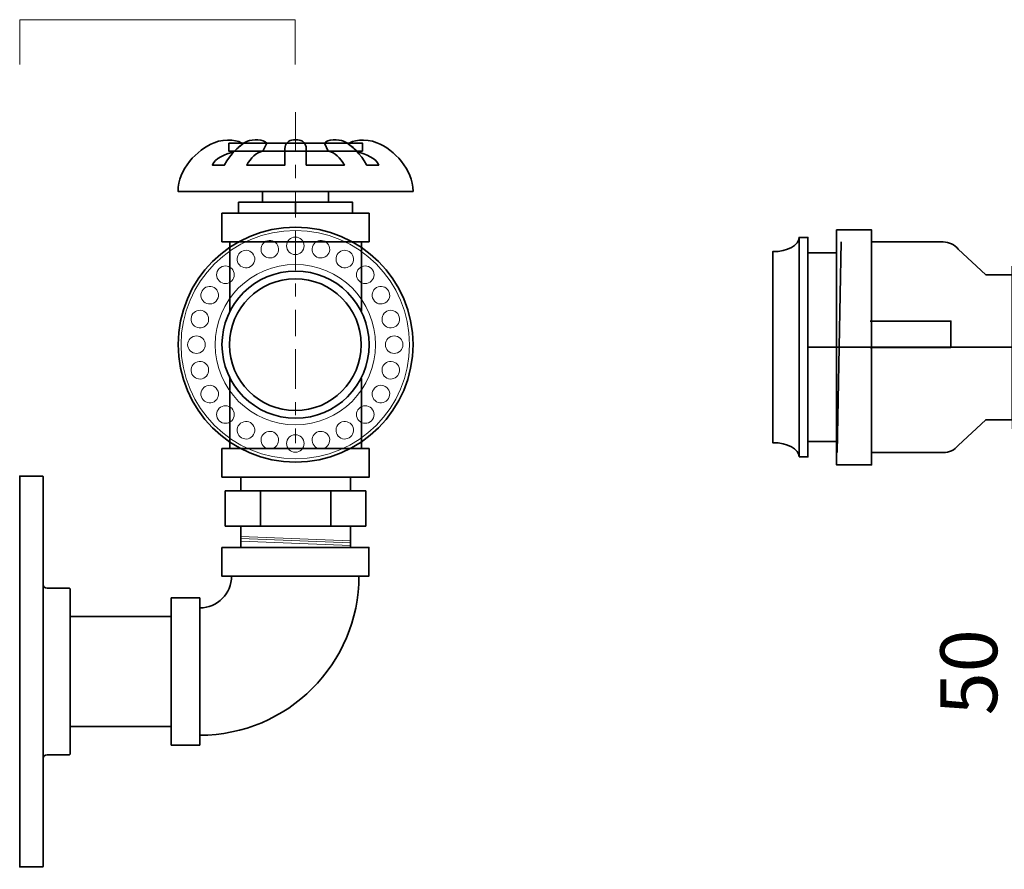
# Model space of a CAD drawing. Units: inches. Extents: x -43 to 253, y 44 to 253.
# Drawn here: x 104 to 179, y 81 to 146 of the extents above; entities that cross this region are included whole.
import ezdxf

# ---------------------------------------------------------------- set-up
doc = ezdxf.new("R2010")
doc.units = ezdxf.units.IN
doc.header["$MEASUREMENT"] = 0
doc.linetypes.add('AI-Linetype-1', pattern=[9.000013, 3.000003, -1.000002, 1.000002, -1.000002, 2.000001, -1.000002])
doc.layers.add('儗僀儎乕 1', color=7, linetype='Continuous')

# ---------------------------------------------------------------- blocks, each defined once
blk = doc.blocks.new('block 12')
at = {"layer": '儗僀儎乕 1', "color": 7, "lineweight": 35, "true_color": 0xffffff}
blk.add_open_spline([(119.968, 103.591), (119.968, 103.591), (129.634, 103.591), (129.634, 103.591), (129.634, 96.93), (124.214, 91.51), (117.551, 91.51), (117.551, 91.51), (117.551, 101.175), (117.551, 101.175), (118.884, 101.175), (119.968, 102.259), (119.968, 103.591), (119.968, 103.591), (119.968, 103.591), (119.968, 103.591)], degree=3, knots=[0, 0, 0, 0, 1, 1, 1, 2, 2, 2, 3, 3, 3, 4, 4, 4, 5, 5, 5, 5], dxfattribs=at)
blk = doc.blocks.new('block 11')
at = {"layer": '儗僀儎乕 1', "color": 7, "lineweight": 35, "true_color": 0xffffff}
for points in [[(119.218, 105.759), (130.383, 105.759), (130.383, 103.591), (119.218, 103.591), (119.218, 105.759)], [(115.385, 90.76), (115.385, 101.925), (117.551, 101.925), (117.551, 90.76), (115.385, 90.76)]]:
    blk.add_lwpolyline(points, dxfattribs=at)
at = {"layer": '儗僀儎乕 1'}
blk.add_blockref('block 12', (0, 0), dxfattribs=at)
blk = doc.blocks.new('block 14')
at = {"layer": '儗僀儎乕 1', "color": 7, "lineweight": 35, "true_color": 0xffffff}
for points in [[(130.153, 107.379), (119.488, 107.379), (119.488, 110.05), (130.153, 110.05), (130.153, 107.379)], [(122.154, 110.05), (122.154, 107.379)], [(127.487, 110.05), (127.487, 107.379)]]:
    blk.add_lwpolyline(points, dxfattribs=at)
blk = doc.blocks.new('block 15')
at = {"layer": '儗僀儎乕 1', "color": 7, "lineweight": 35, "true_color": 0xffffff}
blk.add_lwpolyline([(128.987, 105.759), (120.655, 105.759), (120.655, 107.379), (128.987, 107.379), (128.987, 105.759)], dxfattribs=at)
at = {"layer": '儗僀儎乕 1', "color": 7, "lineweight": 18, "true_color": 0xffffff}
for points in [[(120.655, 106.591), (128.987, 106.271)], [(120.655, 106.237), (128.987, 105.916)], [(120.656, 106.43), (128.988, 106.109)]]:
    blk.add_lwpolyline(points, dxfattribs=at)
blk = doc.blocks.new('block 13')
at = {"layer": '儗僀儎乕 1', "color": 7, "lineweight": 35, "true_color": 0xffffff}
blk.add_lwpolyline([(128.988, 110.05), (120.655, 110.05), (120.655, 111.092), (128.988, 111.092), (128.988, 110.05)], dxfattribs=at)
at = {"layer": '儗僀儎乕 1'}
for name in ['block 14', 'block 15']:
    blk.add_blockref(name, (0, 0), dxfattribs=at)
blk = doc.blocks.new('block 17')
at = {"layer": '儗僀儎乕 1', "color": 7, "lineweight": 35, "true_color": 0xffffff}
for points in [[(130.403, 131.125), (119.237, 131.125), (119.237, 128.959), (130.403, 128.959), (130.403, 131.125)], [(119.821, 128.959), (119.821, 123.622)], [(129.82, 128.959), (129.82, 123.687)]]:
    blk.add_lwpolyline(points, dxfattribs=at)
blk = doc.blocks.new('block 18')
at = {"layer": '儗僀儎乕 1', "color": 7, "lineweight": 35, "true_color": 0xffffff}
for points in [[(119.75, 136.448), (129.89, 136.448), (129.89, 135.843), (119.75, 135.843), (119.75, 136.448)], [(122.321, 131.958), (127.32, 131.958), (127.32, 132.783), (122.321, 132.783), (122.321, 131.958)], [(120.487, 131.958), (129.153, 131.958), (129.153, 131.125), (120.487, 131.125), (120.487, 131.958)], [(124.82, 131.125), (124.82, 131.958)]]:
    blk.add_lwpolyline(points, dxfattribs=at)
blk.add_open_spline([(124.82, 132.784), (124.82, 132.784), (133.713, 132.783), (133.713, 132.783), (133.713, 132.783), (133.735, 132.783), (133.735, 132.783), (133.735, 134.462), (132.319, 135.94), (130.989, 136.478), (130.127, 136.827), (129.053, 136.637), (128.82, 136.39), (129.087, 136.191), (129.28, 136.019), (129.549, 135.739), (130.087, 135.67), (130.992, 135.257), (131.135, 134.784), (131.135, 134.784), (130.211, 134.784), (130.211, 134.784), (130.211, 134.784), (130.205, 134.795), (130.205, 134.795), (129.762, 135.607), (129.118, 136.295), (128.469, 136.585), (128.089, 136.756), (127.207, 136.734), (127.011, 136.446), (127.011, 136.446), (127.305, 135.839), (127.305, 135.839), (127.807, 135.737), (128.221, 135.312), (128.526, 134.784), (128.526, 134.784), (125.631, 134.784), (125.631, 134.784), (125.631, 134.784), (125.631, 136.043), (125.631, 136.043), (125.631, 136.21), (125.567, 136.377), (125.44, 136.504), (125.314, 136.631), (125.147, 136.694), (124.98, 136.694), (124.98, 136.694), (124.82, 136.694), (124.82, 136.694), (124.82, 136.694), (124.66, 136.694), (124.66, 136.694), (124.494, 136.694), (124.327, 136.631), (124.2, 136.504), (124.073, 136.377), (124.009, 136.21), (124.009, 136.043), (124.009, 136.043), (124.009, 134.784), (124.009, 134.784), (124.009, 134.784), (121.114, 134.784), (121.114, 134.784), (121.419, 135.312), (121.833, 135.737), (122.335, 135.839), (122.335, 135.839), (122.629, 136.446), (122.629, 136.446), (122.433, 136.734), (121.551, 136.756), (121.171, 136.585), (120.522, 136.295), (119.878, 135.607), (119.436, 134.795), (119.436, 134.795), (119.429, 134.784), (119.429, 134.784), (119.429, 134.784), (118.506, 134.784), (118.506, 134.784), (118.648, 135.257), (119.553, 135.67), (120.091, 135.739), (120.36, 136.019), (120.553, 136.191), (120.82, 136.39), (120.587, 136.637), (119.514, 136.827), (118.651, 136.478), (117.321, 135.94), (115.905, 134.462), (115.905, 132.783), (115.905, 132.783), (115.927, 132.783), (115.927, 132.783), (115.927, 132.783), (124.82, 132.784), (124.82, 132.784)], degree=3, knots=[0, 0, 0, 0, 1, 1, 1, 2, 2, 2, 3, 3, 3, 4, 4, 4, 5, 5, 5, 6, 6, 6, 7, 7, 7, 8, 8, 8, 9, 9, 9, 10, 10, 10, 11, 11, 11, 12, 12, 12, 13, 13, 13, 14, 14, 14, 15, 15, 15, 16, 16, 16, 17, 17, 17, 18, 18, 18, 19, 19, 19, 20, 20, 20, 21, 21, 21, 22, 22, 22, 23, 23, 23, 24, 24, 24, 25, 25, 25, 26, 26, 26, 27, 27, 27, 28, 28, 28, 29, 29, 29, 30, 30, 30, 31, 31, 31, 32, 32, 32, 33, 33, 33, 34, 34, 34, 34], dxfattribs=at)
blk = doc.blocks.new('block 19')
at = {"layer": '儗僀儎乕 1', "color": 7, "lineweight": 35, "true_color": 0xffffff}
for points in [[(119.821, 113.258), (119.821, 118.738)], [(129.82, 113.258), (129.82, 118.595)], [(119.237, 111.092), (130.403, 111.092), (130.403, 113.258), (119.237, 113.258), (119.237, 111.092)]]:
    blk.add_lwpolyline(points, dxfattribs=at)
blk = doc.blocks.new('block 16')
at = {"layer": '儗僀儎乕 1', "color": 7, "lineweight": 35, "true_color": 0xffffff}
blk.add_open_spline([(130.403, 121.151), (130.403, 118.068), (127.904, 115.568), (124.821, 115.568), (121.737, 115.568), (119.237, 118.068), (119.237, 121.151), (119.237, 124.234), (121.737, 126.733), (124.821, 126.733), (127.904, 126.733), (130.403, 124.234), (130.403, 121.151)], degree=3, knots=[0, 0, 0, 0, 1, 1, 1, 2, 2, 2, 3, 3, 3, 4, 4, 4, 4], dxfattribs=at)
at = {"layer": '儗僀儎乕 1'}
for name in ['block 18', 'block 17', 'block 19']:
    blk.add_blockref(name, (0, 0), dxfattribs=at)
blk = doc.blocks.new('block 21')
at = {"layer": '儗僀儎乕 1', "color": 7, "lineweight": 35, "true_color": 0xffffff}
blk.add_lwpolyline([(107.719, 100.508), (115.385, 100.508), (115.385, 92.176), (107.719, 92.176), (107.719, 100.508)], dxfattribs=at)
blk = doc.blocks.new('block 22')
at = {"layer": '儗僀儎乕 1', "color": 7, "lineweight": 35, "true_color": 0xffffff}
for points, knots in [([(103.883, 96.343), (103.883, 96.343), (103.883, 81.511), (103.883, 81.511), (103.883, 81.511), (105.619, 81.511), (105.619, 81.511), (105.637, 81.511), (105.653, 81.525), (105.653, 81.544), (105.653, 81.544), (105.653, 96.343), (105.653, 96.343), (105.653, 96.343), (105.653, 111.141), (105.653, 111.141), (105.653, 111.16), (105.637, 111.175), (105.619, 111.175), (105.619, 111.175), (103.883, 111.175), (103.883, 111.175), (103.883, 111.175), (103.883, 96.343), (103.883, 96.343)], [0, 0, 0, 0, 1, 1, 1, 2, 2, 2, 3, 3, 3, 4, 4, 4, 5, 5, 5, 6, 6, 6, 7, 7, 7, 8, 8, 8, 8]), ([(105.653, 89.737), (105.653, 89.899), (105.805, 90.01), (105.961, 90.01), (105.961, 90.01), (107.629, 90.01), (107.629, 90.01), (107.652, 90.01), (107.675, 90.019), (107.692, 90.036), (107.71, 90.054), (107.719, 90.077), (107.719, 90.1), (107.719, 90.1), (107.719, 96.343), (107.719, 96.343), (107.719, 96.343), (107.719, 102.585), (107.719, 102.585), (107.719, 102.608), (107.71, 102.631), (107.692, 102.649), (107.675, 102.667), (107.652, 102.675), (107.629, 102.675), (107.629, 102.675), (105.961, 102.675), (105.961, 102.675), (105.805, 102.675), (105.653, 102.787), (105.653, 102.948)], [0, 0, 0, 0, 1, 1, 1, 2, 2, 2, 3, 3, 3, 4, 4, 4, 5, 5, 5, 6, 6, 6, 7, 7, 7, 8, 8, 8, 9, 9, 9, 10, 10, 10, 10])]:
    blk.add_open_spline(points, degree=3, knots=knots, dxfattribs=at)
blk = doc.blocks.new('block 20')
at = {"layer": '儗僀儎乕 1'}
for name in ['block 22', 'block 21']:
    blk.add_blockref(name, (0, 0), dxfattribs=at)
blk = doc.blocks.new('block 10')
at = {"layer": '儗僀儎乕 1'}
for name in ['block 16', 'block 20', 'block 13', 'block 11']:
    blk.add_blockref(name, (0, 0), dxfattribs=at)
blk = doc.blocks.new('block 24')
at = {"layer": '儗僀儎乕 1', "color": 7, "lineweight": 18, "true_color": 0xffffff}
blk.add_open_spline([(124.805, 129.818), (129.591, 129.818), (133.471, 125.938), (133.471, 121.15), (133.471, 116.364), (129.591, 112.483), (124.805, 112.483), (120.017, 112.483), (116.13, 116.364), (116.13, 121.15), (116.13, 125.938), (120.017, 129.818), (124.805, 129.818)], degree=3, knots=[0, 0, 0, 0, 1, 1, 1, 2, 2, 2, 3, 3, 3, 4, 4, 4, 4], dxfattribs=at)
blk = doc.blocks.new('block 25')
at = {"layer": '儗僀儎乕 1', "color": 7, "lineweight": 18, "true_color": 0xffffff}
for points in [[(117.967, 121.15), (117.967, 120.782), (117.668, 120.484), (117.299, 120.484), (116.93, 120.484), (116.631, 120.782), (116.631, 121.15), (116.631, 121.518), (116.93, 121.817), (117.299, 121.817), (117.668, 121.817), (117.967, 121.518), (117.967, 121.15)], [(132.971, 121.15), (132.971, 120.782), (132.673, 120.484), (132.305, 120.484), (131.936, 120.484), (131.638, 120.782), (131.638, 121.15), (131.638, 121.518), (131.936, 121.817), (132.305, 121.817), (132.673, 121.817), (132.971, 121.518), (132.971, 121.15)]]:
    blk.add_open_spline(points, degree=3, knots=[0, 0, 0, 0, 1, 1, 1, 2, 2, 2, 3, 3, 3, 4, 4, 4, 4], dxfattribs=at)
blk = doc.blocks.new('block 26')
at = {"layer": '儗僀儎乕 1', "color": 7, "lineweight": 18, "true_color": 0xffffff}
for points in [[(132.693, 123.266), (132.788, 122.91), (132.577, 122.543), (132.221, 122.448), (131.866, 122.352), (131.5, 122.564), (131.405, 122.92), (131.31, 123.276), (131.521, 123.642), (131.876, 123.738), (132.232, 123.833), (132.597, 123.622), (132.693, 123.266)], [(118.2, 119.382), (118.295, 119.026), (118.085, 118.661), (117.728, 118.565), (117.372, 118.47), (117.005, 118.681), (116.91, 119.037), (116.814, 119.392), (117.026, 119.758), (117.382, 119.853), (117.738, 119.948), (118.104, 119.737), (118.2, 119.382)]]:
    blk.add_open_spline(points, degree=3, knots=[0, 0, 0, 0, 1, 1, 1, 2, 2, 2, 3, 3, 3, 4, 4, 4, 4], dxfattribs=at)
blk = doc.blocks.new('block 27')
at = {"layer": '儗僀儎乕 1', "color": 7, "lineweight": 18, "true_color": 0xffffff}
for points in [[(131.877, 125.236), (132.061, 124.917), (131.952, 124.509), (131.633, 124.325), (131.314, 124.141), (130.906, 124.25), (130.723, 124.569), (130.538, 124.888), (130.647, 125.296), (130.966, 125.479), (131.285, 125.664), (131.693, 125.555), (131.877, 125.236)], [(118.883, 117.734), (119.068, 117.415), (118.959, 117.007), (118.639, 116.823), (118.319, 116.639), (117.912, 116.748), (117.727, 117.067), (117.543, 117.386), (117.652, 117.793), (117.972, 117.978), (118.291, 118.162), (118.699, 118.052), (118.883, 117.734)]]:
    blk.add_open_spline(points, degree=3, knots=[0, 0, 0, 0, 1, 1, 1, 2, 2, 2, 3, 3, 3, 4, 4, 4, 4], dxfattribs=at)
blk = doc.blocks.new('block 28')
at = {"layer": '儗僀儎乕 1', "color": 7, "lineweight": 18, "true_color": 0xffffff}
for points in [[(130.579, 126.927), (130.84, 126.666), (130.84, 126.245), (130.579, 125.984), (130.319, 125.724), (129.897, 125.724), (129.636, 125.984), (129.376, 126.245), (129.376, 126.666), (129.637, 126.927), (129.897, 127.187), (130.319, 127.187), (130.579, 126.927)], [(119.971, 116.319), (120.232, 116.058), (120.232, 115.636), (119.971, 115.376), (119.71, 115.115), (119.288, 115.115), (119.027, 115.376), (118.766, 115.636), (118.766, 116.058), (119.027, 116.319), (119.288, 116.579), (119.71, 116.579), (119.971, 116.319)]]:
    blk.add_open_spline(points, degree=3, knots=[0, 0, 0, 0, 1, 1, 1, 2, 2, 2, 3, 3, 3, 4, 4, 4, 4], dxfattribs=at)
blk = doc.blocks.new('block 29')
at = {"layer": '儗僀儎乕 1', "color": 7, "lineweight": 18, "true_color": 0xffffff}
for points in [[(128.888, 128.224), (129.207, 128.041), (129.316, 127.633), (129.132, 127.314), (128.948, 126.995), (128.54, 126.886), (128.221, 127.07), (127.902, 127.254), (127.793, 127.662), (127.977, 127.981), (128.161, 128.3), (128.569, 128.409), (128.888, 128.224)], [(121.389, 115.233), (121.707, 115.049), (121.817, 114.641), (121.633, 114.322), (121.448, 114.003), (121.04, 113.894), (120.721, 114.078), (120.402, 114.263), (120.292, 114.67), (120.476, 114.988), (120.661, 115.308), (121.07, 115.417), (121.389, 115.233)]]:
    blk.add_open_spline(points, degree=3, knots=[0, 0, 0, 0, 1, 1, 1, 2, 2, 2, 3, 3, 3, 4, 4, 4, 4], dxfattribs=at)
blk = doc.blocks.new('block 30')
at = {"layer": '儗僀儎乕 1', "color": 7, "lineweight": 18, "true_color": 0xffffff}
for points in [[(126.918, 129.04), (127.274, 128.945), (127.485, 128.58), (127.39, 128.224), (127.294, 127.868), (126.929, 127.657), (126.573, 127.752), (126.218, 127.848), (126.007, 128.213), (126.102, 128.569), (126.197, 128.925), (126.563, 129.135), (126.918, 129.04)], [(123.036, 114.55), (123.392, 114.455), (123.603, 114.089), (123.508, 113.734), (123.413, 113.378), (123.047, 113.167), (122.691, 113.262), (122.336, 113.357), (122.125, 113.723), (122.22, 114.079), (122.315, 114.434), (122.681, 114.645), (123.036, 114.55)]]:
    blk.add_open_spline(points, degree=3, knots=[0, 0, 0, 0, 1, 1, 1, 2, 2, 2, 3, 3, 3, 4, 4, 4, 4], dxfattribs=at)
blk = doc.blocks.new('block 31')
at = {"layer": '儗僀儎乕 1', "color": 7, "lineweight": 18, "true_color": 0xffffff}
for points in [[(124.805, 129.318), (125.173, 129.318), (125.472, 129.02), (125.472, 128.652), (125.472, 128.284), (125.173, 127.985), (124.805, 127.985), (124.437, 127.985), (124.139, 128.284), (124.139, 128.652), (124.139, 129.02), (124.437, 129.318), (124.805, 129.318)], [(124.805, 114.317), (125.173, 114.317), (125.472, 114.019), (125.472, 113.651), (125.472, 113.283), (125.173, 112.984), (124.805, 112.984), (124.437, 112.984), (124.139, 113.283), (124.139, 113.651), (124.139, 114.019), (124.437, 114.318), (124.805, 114.317)]]:
    blk.add_open_spline(points, degree=3, knots=[0, 0, 0, 0, 1, 1, 1, 2, 2, 2, 3, 3, 3, 4, 4, 4, 4], dxfattribs=at)
blk = doc.blocks.new('block 32')
at = {"layer": '儗僀儎乕 1', "color": 7, "lineweight": 18, "true_color": 0xffffff}
for points in [[(122.691, 129.04), (123.048, 129.135), (123.413, 128.925), (123.508, 128.569), (123.603, 128.213), (123.392, 127.848), (123.036, 127.752), (122.681, 127.657), (122.315, 127.868), (122.22, 128.224), (122.125, 128.58), (122.336, 128.945), (122.691, 129.04)], [(126.573, 114.55), (126.929, 114.645), (127.294, 114.435), (127.39, 114.079), (127.485, 113.723), (127.274, 113.357), (126.918, 113.262), (126.563, 113.167), (126.197, 113.378), (126.102, 113.734), (126.007, 114.089), (126.218, 114.455), (126.573, 114.55)]]:
    blk.add_open_spline(points, degree=3, knots=[0, 0, 0, 0, 1, 1, 1, 2, 2, 2, 3, 3, 3, 4, 4, 4, 4], dxfattribs=at)
blk = doc.blocks.new('block 33')
at = {"layer": '儗僀儎乕 1', "color": 7, "lineweight": 18, "true_color": 0xffffff}
for points in [[(120.721, 128.224), (121.04, 128.409), (121.448, 128.3), (121.633, 127.98), (121.817, 127.662), (121.707, 127.254), (121.389, 127.07), (121.07, 126.886), (120.661, 126.995), (120.476, 127.314), (120.292, 127.633), (120.402, 128.041), (120.721, 128.224)], [(128.221, 115.232), (128.54, 115.417), (128.948, 115.308), (129.133, 114.988), (129.316, 114.67), (129.207, 114.263), (128.888, 114.078), (128.569, 113.894), (128.161, 114.003), (127.978, 114.322), (127.793, 114.641), (127.902, 115.049), (128.221, 115.232)]]:
    blk.add_open_spline(points, degree=3, knots=[0, 0, 0, 0, 1, 1, 1, 2, 2, 2, 3, 3, 3, 4, 4, 4, 4], dxfattribs=at)
blk = doc.blocks.new('block 34')
at = {"layer": '儗僀儎乕 1', "color": 7, "lineweight": 18, "true_color": 0xffffff}
for points in [[(119.027, 126.927), (119.288, 127.187), (119.71, 127.187), (119.971, 126.927), (120.232, 126.666), (120.232, 126.245), (119.971, 125.984), (119.71, 125.724), (119.288, 125.724), (119.027, 125.984), (118.766, 126.245), (118.767, 126.666), (119.027, 126.927)], [(129.637, 116.318), (129.897, 116.579), (130.319, 116.579), (130.579, 116.319), (130.84, 116.058), (130.84, 115.636), (130.579, 115.376), (130.318, 115.115), (129.897, 115.115), (129.637, 115.376), (129.376, 115.636), (129.376, 116.058), (129.637, 116.318)]]:
    blk.add_open_spline(points, degree=3, knots=[0, 0, 0, 0, 1, 1, 1, 2, 2, 2, 3, 3, 3, 4, 4, 4, 4], dxfattribs=at)
blk = doc.blocks.new('block 35')
at = {"layer": '儗僀儎乕 1', "color": 7, "lineweight": 18, "true_color": 0xffffff}
for points in [[(117.727, 125.235), (117.912, 125.555), (118.319, 125.664), (118.639, 125.479), (118.959, 125.296), (119.068, 124.888), (118.883, 124.569), (118.699, 124.25), (118.291, 124.141), (117.972, 124.325), (117.652, 124.509), (117.543, 124.916), (117.727, 125.235)], [(130.723, 117.733), (130.907, 118.052), (131.314, 118.162), (131.633, 117.978), (131.952, 117.793), (132.061, 117.386), (131.877, 117.067), (131.693, 116.748), (131.285, 116.639), (130.966, 116.823), (130.648, 117.007), (130.538, 117.414), (130.723, 117.733)]]:
    blk.add_open_spline(points, degree=3, knots=[0, 0, 0, 0, 1, 1, 1, 2, 2, 2, 3, 3, 3, 4, 4, 4, 4], dxfattribs=at)
blk = doc.blocks.new('block 36')
at = {"layer": '儗僀儎乕 1', "color": 7, "lineweight": 18, "true_color": 0xffffff}
for points in [[(116.91, 123.265), (117.006, 123.622), (117.372, 123.833), (117.728, 123.738), (118.085, 123.642), (118.295, 123.276), (118.2, 122.92), (118.104, 122.564), (117.739, 122.352), (117.382, 122.448), (117.025, 122.543), (116.815, 122.909), (116.91, 123.265)], [(131.405, 119.381), (131.501, 119.737), (131.866, 119.948), (132.222, 119.853), (132.577, 119.757), (132.788, 119.392), (132.693, 119.036), (132.597, 118.681), (132.232, 118.47), (131.876, 118.565), (131.521, 118.66), (131.31, 119.026), (131.405, 119.381)]]:
    blk.add_open_spline(points, degree=3, knots=[0, 0, 0, 0, 1, 1, 1, 2, 2, 2, 3, 3, 3, 4, 4, 4, 4], dxfattribs=at)
blk = doc.blocks.new('block 23')
at = {"layer": '儗僀儎乕 1', "color": 7, "lineweight": 18, "true_color": 0xffffff}
blk.add_open_spline([(130.888, 121.149), (130.888, 117.79), (128.164, 115.067), (124.805, 115.067), (121.446, 115.067), (118.718, 117.79), (118.718, 121.149), (118.718, 124.511), (121.446, 127.235), (124.805, 127.235), (128.164, 127.235), (130.888, 124.511), (130.888, 121.149)], degree=3, knots=[0, 0, 0, 0, 1, 1, 1, 2, 2, 2, 3, 3, 3, 4, 4, 4, 4], dxfattribs=at)
at = {"layer": '儗僀儎乕 1', "color": 7, "lineweight": 35, "true_color": 0xffffff}
blk.add_open_spline([(129.804, 121.15), (129.804, 118.389), (127.566, 116.15), (124.805, 116.15), (122.044, 116.15), (119.803, 118.389), (119.803, 121.15), (119.803, 123.914), (122.044, 126.152), (124.805, 126.152), (127.566, 126.152), (129.804, 123.914), (129.804, 121.15)], degree=3, knots=[0, 0, 0, 0, 1, 1, 1, 2, 2, 2, 3, 3, 3, 4, 4, 4, 4], dxfattribs=at)
at = {"layer": '儗僀儎乕 1'}
for name in ['block 24', 'block 31', 'block 30', 'block 32', 'block 29', 'block 33', 'block 28', 'block 34', 'block 27', 'block 35', 'block 26', 'block 36', 'block 25']:
    blk.add_blockref(name, (0, 0), dxfattribs=at)
blk = doc.blocks.new('block 9')
at = {"layer": '儗僀儎乕 1', "color": 7, "lineweight": 35, "true_color": 0xffffff}
blk.add_open_spline([(133.737, 121.151), (133.737, 116.228), (129.745, 112.236), (124.822, 112.236), (119.898, 112.236), (115.907, 116.228), (115.907, 121.151), (115.907, 126.075), (119.898, 130.066), (124.822, 130.066), (129.745, 130.066), (133.737, 126.075), (133.737, 121.151)], degree=3, knots=[0, 0, 0, 0, 1, 1, 1, 2, 2, 2, 3, 3, 3, 4, 4, 4, 4], dxfattribs=at)
at = {"layer": '儗僀儎乕 1'}
for name in ['block 10', 'block 23']:
    blk.add_blockref(name, (0, 0), dxfattribs=at)
blk = doc.blocks.new('block 83')
at = {"layer": '儗僀儎乕 1', "color": 7, "lineweight": 35, "true_color": 0xffffff}
for points in [[(204.116, 128.802), (192.951, 128.802), (192.951, 130.958), (204.116, 130.958), (204.116, 128.802)], [(190.7, 126.499), (190.7, 115.386), (188.535, 115.386), (188.535, 126.499), (190.7, 126.499)], [(208.532, 126.499), (208.532, 115.386), (206.366, 115.386), (206.366, 126.499), (208.532, 126.499)], [(192.95, 113.082), (204.116, 113.082), (204.116, 110.926), (192.95, 110.926), (192.95, 113.082)]]:
    blk.add_lwpolyline(points, dxfattribs=at)
blk.add_open_spline([(203.366, 113.082), (203.366, 114.768), (204.708, 116.132), (206.366, 116.132), (206.366, 116.132), (206.366, 125.753), (206.366, 125.753), (204.708, 125.753), (203.366, 127.117), (203.366, 128.802), (203.366, 128.802), (193.701, 128.802), (193.701, 128.802), (193.701, 127.117), (192.358, 125.753), (190.7, 125.753), (190.7, 125.753), (190.7, 116.132), (190.7, 116.132), (192.358, 116.132), (193.701, 114.768), (193.701, 113.082), (193.701, 113.082), (203.366, 113.082), (203.366, 113.082)], degree=3, knots=[0, 0, 0, 0, 1, 1, 1, 2, 2, 2, 3, 3, 3, 4, 4, 4, 5, 5, 5, 6, 6, 6, 7, 7, 7, 8, 8, 8, 8], dxfattribs=at)
blk = doc.blocks.new('block 84')
at = {"layer": '儗僀儎乕 1', "color": 7, "lineweight": 35, "true_color": 0xffffff}
for points in [[(203.866, 107.212), (193.2, 107.212), (193.2, 109.883), (203.866, 109.883), (203.866, 107.212)], [(195.866, 109.883), (195.866, 107.212)], [(201.2, 109.883), (201.2, 107.212)]]:
    blk.add_lwpolyline(points, dxfattribs=at)
blk = doc.blocks.new('block 85')
at = {"layer": '儗僀儎乕 1', "color": 7, "lineweight": 35, "true_color": 0xffffff}
blk.add_lwpolyline([(202.7, 105.593), (194.367, 105.593), (194.367, 107.212), (202.7, 107.212), (202.7, 105.593)], dxfattribs=at)
at = {"layer": '儗僀儎乕 1', "color": 7, "lineweight": 18, "true_color": 0xffffff}
for points in [[(194.367, 106.425), (202.7, 106.104)], [(194.368, 106.264), (202.701, 105.943)], [(194.367, 106.071), (202.7, 105.749)]]:
    blk.add_lwpolyline(points, dxfattribs=at)
blk = doc.blocks.new('block 86')
at = {"layer": '儗僀儎乕 1', "color": 7, "lineweight": 35, "true_color": 0xffffff}
blk.add_lwpolyline([(204.115, 105.593), (192.95, 105.593), (192.95, 103.423), (204.115, 103.423), (204.115, 105.593)], dxfattribs=at)
for points in [[(203.365, 103.423), (203.365, 103.423), (203.365, 96.162), (203.365, 96.162), (203.365, 93.493), (201.202, 91.329), (198.533, 91.329), (195.863, 91.329), (193.7, 93.493), (193.7, 96.162), (193.7, 96.162), (193.7, 103.423), (193.7, 103.423)], [(204.115, 96.162), (204.115, 99.25), (201.615, 101.754), (198.533, 101.754), (195.449, 101.754), (192.95, 99.25), (192.95, 96.162), (192.95, 93.079), (195.449, 90.58), (198.533, 90.58), (201.615, 90.58), (204.115, 93.079), (204.115, 96.162)]]:
    blk.add_open_spline(points, degree=3, knots=[0, 0, 0, 0, 1, 1, 1, 2, 2, 2, 3, 3, 3, 4, 4, 4, 4], dxfattribs=at)
blk = doc.blocks.new('block 88')
at = {"layer": '儗僀儎乕 1', "color": 7, "lineweight": 35, "true_color": 0xffffff}
blk.add_lwpolyline([(193.702, 130.958), (203.367, 130.958), (203.367, 131.958), (193.702, 131.958), (193.702, 130.958)], dxfattribs=at)
at = {"layer": '儗僀儎乕 1', "color": 7, "lineweight": 18, "true_color": 0xffffff}
for points in [[(195.791, 130.958), (195.791, 131.958)], [(201.277, 131.958), (201.277, 130.958)]]:
    blk.add_lwpolyline(points, dxfattribs=at)
blk = doc.blocks.new('block 87')
at = {"layer": '儗僀儎乕 1', "color": 7, "lineweight": 35, "true_color": 0xffffff}
for points in [[(193.464, 136.448), (203.605, 136.448), (203.605, 135.843), (193.464, 135.843), (193.464, 136.448)], [(196.035, 131.958), (201.034, 131.958), (201.034, 132.783), (196.035, 132.783), (196.035, 131.958)]]:
    blk.add_lwpolyline(points, dxfattribs=at)
blk.add_open_spline([(198.534, 132.784), (198.534, 132.784), (207.427, 132.783), (207.427, 132.783), (207.427, 132.783), (207.449, 132.783), (207.449, 132.783), (207.449, 134.462), (206.033, 135.94), (204.703, 136.478), (203.841, 136.827), (202.768, 136.637), (202.534, 136.39), (202.802, 136.191), (202.994, 136.019), (203.263, 135.739), (203.801, 135.67), (204.707, 135.257), (204.849, 134.784), (204.849, 134.784), (203.925, 134.784), (203.925, 134.784), (203.925, 134.784), (203.919, 134.795), (203.919, 134.795), (203.477, 135.607), (202.833, 136.295), (202.184, 136.585), (201.803, 136.756), (200.921, 136.734), (200.726, 136.446), (200.726, 136.446), (201.019, 135.84), (201.019, 135.84), (201.521, 135.737), (201.936, 135.312), (202.24, 134.784), (202.24, 134.784), (199.345, 134.784), (199.345, 134.784), (199.345, 134.784), (199.345, 136.043), (199.345, 136.043), (199.345, 136.21), (199.282, 136.377), (199.155, 136.504), (199.028, 136.631), (198.861, 136.694), (198.694, 136.694), (198.694, 136.694), (198.534, 136.694), (198.534, 136.694), (198.534, 136.694), (198.374, 136.694), (198.374, 136.694), (198.208, 136.694), (198.041, 136.631), (197.914, 136.504), (197.787, 136.377), (197.723, 136.21), (197.723, 136.043), (197.723, 136.043), (197.723, 134.784), (197.723, 134.784), (197.723, 134.784), (194.829, 134.784), (194.829, 134.784), (195.133, 135.312), (195.547, 135.737), (196.049, 135.84), (196.049, 135.84), (196.343, 136.446), (196.343, 136.446), (196.147, 136.734), (195.265, 136.756), (194.885, 136.585), (194.236, 136.295), (193.592, 135.607), (193.15, 134.795), (193.15, 134.795), (193.144, 134.784), (193.144, 134.784), (193.144, 134.784), (192.22, 134.784), (192.22, 134.784), (192.362, 135.257), (193.268, 135.67), (193.805, 135.739), (194.074, 136.019), (194.267, 136.191), (194.535, 136.39), (194.301, 136.637), (193.228, 136.827), (192.366, 136.478), (191.035, 135.94), (189.62, 134.462), (189.62, 132.783), (189.62, 132.783), (189.641, 132.783), (189.641, 132.783), (189.641, 132.783), (198.534, 132.784), (198.534, 132.784)], degree=3, knots=[0, 0, 0, 0, 1, 1, 1, 2, 2, 2, 3, 3, 3, 4, 4, 4, 5, 5, 5, 6, 6, 6, 7, 7, 7, 8, 8, 8, 9, 9, 9, 10, 10, 10, 11, 11, 11, 12, 12, 12, 13, 13, 13, 14, 14, 14, 15, 15, 15, 16, 16, 16, 17, 17, 17, 18, 18, 18, 19, 19, 19, 20, 20, 20, 21, 21, 21, 22, 22, 22, 23, 23, 23, 24, 24, 24, 25, 25, 25, 26, 26, 26, 27, 27, 27, 28, 28, 28, 29, 29, 29, 30, 30, 30, 31, 31, 31, 32, 32, 32, 33, 33, 33, 34, 34, 34, 34], dxfattribs=at)
at = {"layer": '儗僀儎乕 1'}
blk.add_blockref('block 88', (0, 0), dxfattribs=at)
blk = doc.blocks.new('block 91')
at = {"layer": '儗僀儎乕 1', "color": 7, "lineweight": 35, "true_color": 0xffffff}
for points in [[(231.163, 129.858), (231.162, 112.027), (228.494, 112.026), (228.496, 129.858), (231.163, 129.858)], [(231.115, 112.961), (230.819, 128.957)], [(217.818, 127.109), (217.817, 114.777), (215.151, 114.776), (215.151, 127.108), (217.818, 127.109)], [(228.596, 120.943), (222.478, 120.942), (222.478, 122.943), (228.596, 122.943)], [(217.817, 120.958), (231.163, 120.959)]]:
    blk.add_lwpolyline(points, dxfattribs=at)
blk.add_open_spline([(219.831, 126.458), (219.831, 126.458), (221.936, 128.397), (221.936, 128.397), (222.066, 128.562), (222.233, 128.7), (222.435, 128.798), (222.636, 128.896), (222.849, 128.942), (223.059, 128.942), (223.059, 128.942), (228.496, 128.942), (228.496, 128.942), (228.496, 128.942), (228.495, 112.959), (228.495, 112.959), (228.495, 112.959), (223.051, 112.959), (223.051, 112.959), (222.843, 112.959), (222.633, 113.004), (222.434, 113.101), (222.235, 113.198), (222.069, 113.335), (221.941, 113.498), (221.941, 113.498), (219.83, 115.458), (219.83, 115.458), (219.83, 115.458), (217.83, 115.458), (217.83, 115.458), (217.83, 115.458), (217.831, 126.457), (217.831, 126.457), (217.831, 126.457), (219.831, 126.458), (219.831, 126.458)], degree=3, knots=[0, 0, 0, 0, 1, 1, 1, 2, 2, 2, 3, 3, 3, 4, 4, 4, 5, 5, 5, 6, 6, 6, 7, 7, 7, 8, 8, 8, 9, 9, 9, 10, 10, 10, 11, 11, 11, 12, 12, 12, 12], dxfattribs=at)
blk = doc.blocks.new('block 92')
at = {"layer": '儗僀儎乕 1', "color": 7, "lineweight": 35, "true_color": 0xffffff}
for points in [[(233.33, 113.793), (233.33, 128.125), (231.163, 128.125), (231.163, 113.793), (233.33, 113.793)], [(233.33, 120.959), (231.163, 120.959)]]:
    blk.add_lwpolyline(points, dxfattribs=at)
blk = doc.blocks.new('block 90')
at = {"layer": '儗僀儎乕 1'}
for name in ['block 91', 'block 92']:
    blk.add_blockref(name, (0, 0), dxfattribs=at)
blk = doc.blocks.new('block 89')
at = {"layer": '儗僀儎乕 1', "color": 7, "lineweight": 35, "true_color": 0xffffff}
for points in [[(208.503, 125.116), (215.151, 125.116)], [(215.151, 116.768), (208.503, 116.768)]]:
    blk.add_lwpolyline(points, dxfattribs=at)
at = {"layer": '儗僀儎乕 1'}
blk.add_blockref('block 90', (0, 0), dxfattribs=at)
blk = doc.blocks.new('block 95')
at = {"layer": '儗僀儎乕 1', "color": 7, "lineweight": 35, "true_color": 0xffffff}
for points in [[(165.875, 129.858), (165.875, 112.027), (168.543, 112.026), (168.541, 129.858), (165.875, 129.858)], [(165.922, 112.961), (166.218, 128.957)], [(179.219, 127.109), (179.22, 114.777), (181.887, 114.776), (181.887, 127.108), (179.219, 127.109)], [(168.441, 120.943), (174.56, 120.942), (174.559, 122.943), (168.441, 122.943)], [(179.22, 120.958), (165.875, 120.959)]]:
    blk.add_lwpolyline(points, dxfattribs=at)
blk.add_open_spline([(177.207, 126.458), (177.207, 126.458), (175.101, 128.397), (175.101, 128.397), (174.972, 128.562), (174.805, 128.7), (174.602, 128.798), (174.401, 128.896), (174.189, 128.942), (173.979, 128.942), (173.979, 128.942), (168.541, 128.942), (168.541, 128.942), (168.541, 128.942), (168.542, 112.959), (168.542, 112.959), (168.542, 112.959), (173.987, 112.959), (173.987, 112.959), (174.194, 112.959), (174.405, 113.004), (174.604, 113.101), (174.803, 113.198), (174.969, 113.335), (175.097, 113.498), (175.097, 113.498), (177.208, 115.458), (177.208, 115.458), (177.208, 115.458), (179.207, 115.458), (179.207, 115.458), (179.207, 115.458), (179.206, 126.457), (179.206, 126.457), (179.206, 126.457), (177.207, 126.458), (177.207, 126.458)], degree=3, knots=[0, 0, 0, 0, 1, 1, 1, 2, 2, 2, 3, 3, 3, 4, 4, 4, 5, 5, 5, 6, 6, 6, 7, 7, 7, 8, 8, 8, 9, 9, 9, 10, 10, 10, 11, 11, 11, 12, 12, 12, 12], dxfattribs=at)
blk = doc.blocks.new('block 96')
at = {"layer": '儗僀儎乕 1', "color": 7, "lineweight": 35, "true_color": 0xffffff}
for points in [[(163.708, 113.793), (163.708, 128.125), (165.875, 128.125), (165.875, 113.793), (163.708, 113.793)], [(163.708, 120.959), (165.875, 120.959)]]:
    blk.add_lwpolyline(points, dxfattribs=at)
blk = doc.blocks.new('block 94')
at = {"layer": '儗僀儎乕 1'}
for name in ['block 95', 'block 96']:
    blk.add_blockref(name, (0, 0), dxfattribs=at)
blk = doc.blocks.new('block 93')
at = {"layer": '儗僀儎乕 1', "color": 7, "lineweight": 35, "true_color": 0xffffff}
for points in [[(188.535, 125.116), (181.887, 125.116)], [(181.887, 116.768), (188.535, 116.768)]]:
    blk.add_lwpolyline(points, dxfattribs=at)
at = {"layer": '儗僀儎乕 1'}
blk.add_blockref('block 94', (0, 0), dxfattribs=at)
blk = doc.blocks.new('block 82')
at = {"layer": '儗僀儎乕 1', "color": 7, "lineweight": 35, "true_color": 0xffffff}
blk.add_lwpolyline([(202.701, 109.883), (194.367, 109.883), (194.367, 110.926), (202.701, 110.926), (202.701, 109.883)], dxfattribs=at)
at = {"layer": '儗僀儎乕 1'}
for name in ['block 87', 'block 83', 'block 93', 'block 89', 'block 84', 'block 85', 'block 86']:
    blk.add_blockref(name, (0, 0), dxfattribs=at)
blk = doc.blocks.new('block 97')
at = {"layer": '儗僀儎乕 1', "color": 7, "lineweight": 35, "true_color": 0xffffff}
for points in [[(213.365, 96.166), (213.365, 87.975), (206.724, 81.335), (198.533, 81.335), (190.341, 81.335), (183.701, 87.975), (183.701, 96.166), (183.701, 104.358), (190.341, 110.998), (198.533, 110.998), (206.724, 110.998), (213.365, 104.358), (213.365, 96.166)], [(190.2, 105.332), (189.74, 105.332), (189.367, 104.959), (189.367, 104.499), (189.367, 104.039), (189.74, 103.666), (190.2, 103.666), (190.66, 103.666), (191.033, 104.039), (191.033, 104.499), (191.033, 104.959), (190.66, 105.332), (190.2, 105.332)], [(206.865, 105.332), (206.405, 105.332), (206.032, 104.959), (206.032, 104.499), (206.032, 104.039), (206.405, 103.666), (206.865, 103.666), (207.325, 103.666), (207.698, 104.039), (207.698, 104.499), (207.698, 104.959), (207.325, 105.332), (206.865, 105.332)], [(206.782, 96.166), (206.782, 91.611), (203.089, 87.918), (198.533, 87.918), (193.977, 87.918), (190.283, 91.611), (190.283, 96.166), (190.283, 100.723), (193.977, 104.416), (198.533, 104.416), (203.089, 104.416), (206.782, 100.723), (206.782, 96.166)], [(190.2, 88.667), (189.74, 88.667), (189.367, 88.294), (189.367, 87.834), (189.367, 87.374), (189.74, 87.001), (190.2, 87.001), (190.66, 87.001), (191.033, 87.374), (191.033, 87.834), (191.033, 88.294), (190.66, 88.667), (190.2, 88.667)], [(206.865, 88.667), (206.405, 88.667), (206.032, 88.294), (206.032, 87.834), (206.032, 87.374), (206.405, 87.001), (206.865, 87.001), (207.325, 87.001), (207.698, 87.374), (207.698, 87.834), (207.698, 88.294), (207.325, 88.667), (206.865, 88.667)]]:
    blk.add_open_spline(points, degree=3, knots=[0, 0, 0, 0, 1, 1, 1, 2, 2, 2, 3, 3, 3, 4, 4, 4, 4], dxfattribs=at)
at = {"layer": '儗僀儎乕 1', "color": 7, "lineweight": 18, "true_color": 0xffffff}
blk.add_open_spline([(202.699, 96.166), (202.699, 93.865), (200.834, 92), (198.533, 92), (196.232, 92), (194.366, 93.865), (194.366, 96.166), (194.366, 98.467), (196.232, 100.333), (198.533, 100.333), (200.834, 100.333), (202.699, 98.467), (202.699, 96.166)], degree=3, knots=[0, 0, 0, 0, 1, 1, 1, 2, 2, 2, 3, 3, 3, 4, 4, 4, 4], dxfattribs=at)
blk = doc.blocks.new('block 81')
at = {"layer": '儗僀儎乕 1'}
for name in ['block 82', 'block 97']:
    blk.add_blockref(name, (0, 0), dxfattribs=at)
blk = doc.blocks.new('block 98')
at = {"layer": '儗僀儎乕 1', "color": 7, "lineweight": 35, "true_color": 0xffffff}
blk.add_lwpolyline([(233.993, 112.627), (233.993, 129.291)], dxfattribs=at)
blk.add_open_spline([(233.993, 129.291), (233.993, 128.693), (234.887, 128.208), (235.993, 128.208), (235.993, 128.208), (235.993, 113.71), (235.993, 113.71), (234.887, 113.71), (233.993, 113.226), (233.993, 112.627), (233.993, 112.627), (233.993, 112.627), (233.993, 112.627), (233.993, 112.627), (233.326, 112.627), (233.326, 112.627), (233.326, 112.627), (233.326, 129.291), (233.326, 129.291), (233.326, 129.291), (233.993, 129.291), (233.993, 129.291), (233.993, 129.291), (233.993, 129.291), (233.993, 129.291)], degree=3, knots=[0, 0, 0, 0, 1, 1, 1, 2, 2, 2, 3, 3, 3, 4, 4, 4, 5, 5, 5, 6, 6, 6, 7, 7, 7, 8, 8, 8, 8], dxfattribs=at)
blk = doc.blocks.new('block 99')
at = {"layer": '儗僀儎乕 1', "color": 7, "lineweight": 35, "true_color": 0xffffff}
blk.add_lwpolyline([(163.038, 129.291), (163.038, 112.627)], dxfattribs=at)
blk.add_open_spline([(163.038, 112.627), (163.038, 113.226), (162.144, 113.71), (161.038, 113.71), (161.038, 113.71), (161.038, 128.209), (161.038, 128.209), (162.144, 128.209), (163.038, 128.693), (163.038, 129.291), (163.038, 129.291), (163.038, 129.291), (163.038, 129.291), (163.038, 129.291), (163.704, 129.291), (163.704, 129.291), (163.704, 129.291), (163.704, 112.627), (163.704, 112.627), (163.704, 112.627), (163.038, 112.627), (163.038, 112.627), (163.038, 112.627), (163.038, 112.627), (163.038, 112.627)], degree=3, knots=[0, 0, 0, 0, 1, 1, 1, 2, 2, 2, 3, 3, 3, 4, 4, 4, 5, 5, 5, 6, 6, 6, 7, 7, 7, 8, 8, 8, 8], dxfattribs=at)
blk = doc.blocks.new('block 80')
at = {"layer": '儗僀儎乕 1'}
for name in ['block 81', 'block 99', 'block 98']:
    blk.add_blockref(name, (0, 0), dxfattribs=at)

msp = doc.modelspace()

# ---------------------------------------------------------------- linework, layer by layer
at = {"layer": '儗僀儎乕 1', "color": 7, "lineweight": 18, "true_color": 0xffffff}
msp.add_lwpolyline([(103.883, 142.401), (103.883, 145.813), (124.801, 145.813), (124.801, 142.401)], dxfattribs=at)
at = {"layer": '儗僀儎乕 1', "color": 7, "linetype": 'AI-Linetype-1', "lineweight": 18, "true_color": 0xffffff}
msp.add_lwpolyline([(124.805, 138.797), (124.805, 113.686)], dxfattribs=at)

# ---------------------------------------------------------------- block references
at = {"layer": '儗僀儎乕 1'}
for name in ['block 9', 'block 80']:
    msp.add_blockref(name, (0, 0), dxfattribs=at)

# ---------------------------------------------------------------- texts
at = {"layer": '儗僀儎乕 1', "color": 7, "true_color": 0xffffff, "insert": (178.072, 93.015), "char_height": 4.318, "attachment_point": 7, "rotation": 90}
msp.add_mtext('\\fMS PGothic|b0|i0|c0|p34;\\W1;50', dxfattribs=at)

doc.saveas('drawing.dxf')
